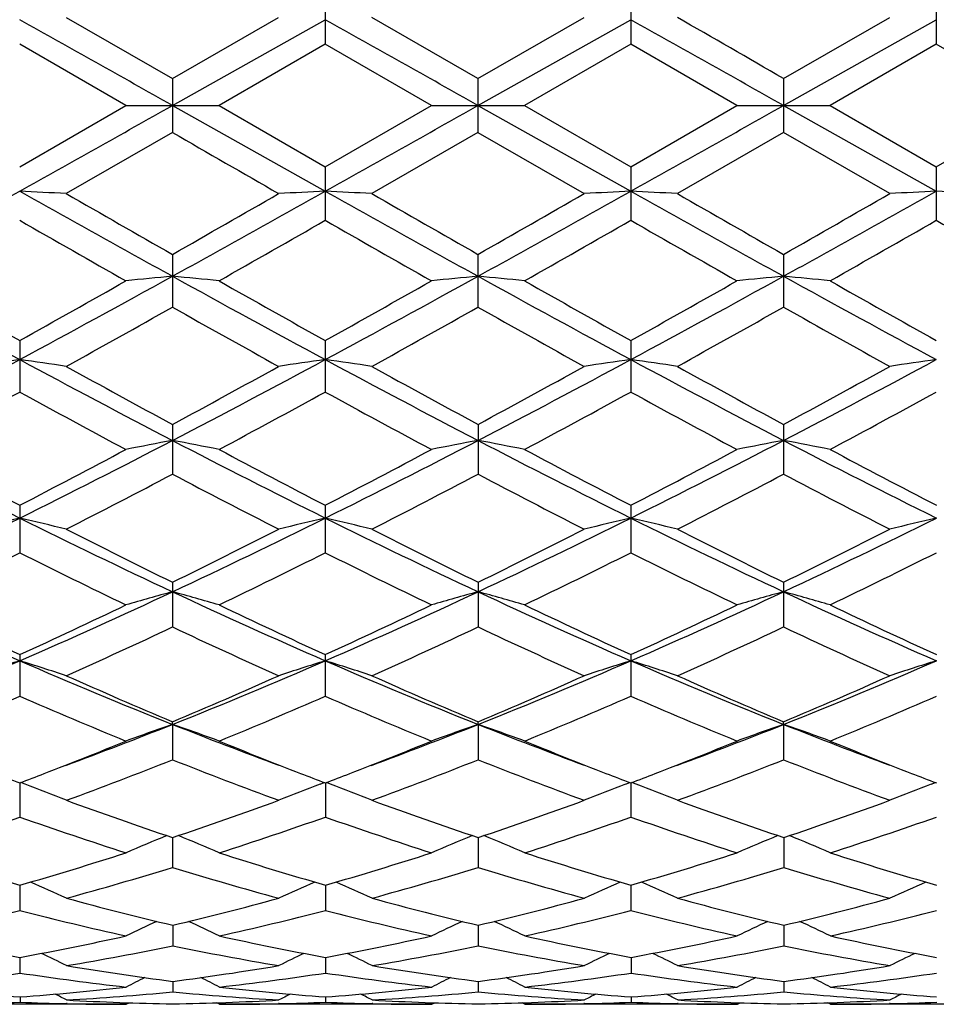
# Model space of a CAD drawing. Units: inches. Extents: x 0 to 11, y 0 to 8.5.
# Drawn here: x 8.7 to 8.9, y 4.5 to 4.6 of the extents above; entities that cross this region are included whole.
import ezdxf

# ---------------------------------------------------------------- set-up
doc = ezdxf.new("R2010")
doc.units = ezdxf.units.IN
doc.header["$LTSCALE"] = 0.605
doc.header["$MEASUREMENT"] = 0
doc.layers.get('0').update_dxf_attribs({"linetype": 'CONTINUOUS'})

msp = doc.modelspace()

# ---------------------------------------------------------------- linework, layer by layer
at = {"color": 7, "linetype": 'CONTINUOUS'}
for p, q in [((8.7341376538, 4.6526941046), (8.7341372039, 4.6424469539)), ((8.7926316937, 4.6526941046), (8.7926312438, 4.6424469524)), ((8.8511273348, 4.6526916273), (8.851126885, 4.6424494448)), ((8.6845556342, 4.6475780831), (8.7048891864, 4.6358667075)), ((8.7048891864, 4.6358667075), (8.7252180668, 4.6475780835)), ((8.7048915979, 4.6307191353), (8.7341390938, 4.6471367779)), ((8.7633840797, 4.6358648691), (8.7430544249, 4.6475780835)), ((8.7633840797, 4.6358648691), (8.7837144044, 4.6475780835)), ((8.7633860515, 4.6307191353), (8.7926337304, 4.6471367779)), ((8.821878973, 4.6358667075), (8.8422131922, 4.6475780835)), ((8.8218805066, 4.6307191353), (8.851129294, 4.6471369896)), ((8.6959736171, 4.6307191353), (8.675641565, 4.6424494471)), ((8.7341372028, 4.6424469544), (8.7138079928, 4.6307191353)), ((8.7544695908, 4.6307191353), (8.7341372028, 4.6424469544)), ((8.7926312413, 4.6424469533), (8.772298501, 4.6307191365)), ((8.8129600993, 4.6307191353), (8.7926312413, 4.6424469533)), ((8.851126885, 4.6424494452), (8.8307944709, 4.6307191343)), ((8.8714576437, 4.6307191353), (8.851126885, 4.6424494452)), ((8.7048891864, 4.6358667075), (8.7048891864, 4.6255715626)), ((8.7633840797, 4.6358648691), (8.7633840797, 4.625573401)), ((8.821878973, 4.6358667075), (8.821878973, 4.6255715658)), ((8.6756415627, 4.6189888245), (8.6959736171, 4.6307191353)), ((8.6959736171, 4.6307191353), (8.7138079926, 4.6307191353)), ((8.7048915979, 4.6307191353), (8.7341390938, 4.6143014927)), ((8.7138079928, 4.6307191353), (8.7341372039, 4.6189913164)), ((8.7341372039, 4.6189913164), (8.7544695908, 4.6307191353)), ((8.7544695908, 4.6307191353), (8.7722985029, 4.6307191353)), ((8.7633860515, 4.6307191353), (8.7926337304, 4.6143014927)), ((8.772298501, 4.6307191365), (8.7926312438, 4.6189913164)), ((8.7926312438, 4.6189913164), (8.8129600993, 4.6307191353)), ((8.8129600993, 4.6307191353), (8.8307944688, 4.6307191354)), ((8.8218805066, 4.6307191353), (8.851129294, 4.614301281)), ((8.8307944709, 4.6307191343), (8.851126885, 4.6189888245)), ((8.851126885, 4.6189888245), (8.8714576437, 4.6307191353)), ((8.704889186, 4.625571563), (8.6845556348, 4.6138601872)), ((8.7633840802, 4.6255734008), (8.7430544248, 4.6138601872)), ((8.7633840802, 4.6255734008), (8.7837144044, 4.6138601872)), ((8.8218789748, 4.6255715647), (8.8015507638, 4.6138601873)), ((8.8422131922, 4.6138601872), (8.8218789748, 4.6255715647)), ((8.7341372039, 4.6189913164), (8.7341376538, 4.6087441656)), ((8.7926312438, 4.6189913164), (8.7926316937, 4.6087441638)), ((8.851126885, 4.6189888245), (8.8511273348, 4.6087466418)), ((8.7048902115, 4.6022272936), (8.7048911069, 4.5921299654)), ((8.7633851049, 4.6022254799), (8.763386, 4.5921317591)), ((8.821879998, 4.6022272936), (8.8218808934, 4.5921299706)), ((8.6756440529, 4.5857368109), (8.6756453848, 4.575888234)), ((8.7341396938, 4.5857392217), (8.7341410264, 4.5758858631)), ((8.7926337337, 4.5857392217), (8.7926350663, 4.5758858615)), ((8.7048941425, 4.5696828053), (8.704895899, 4.5601713298)), ((8.7633890361, 4.5696810859), (8.7633907919, 4.5601730086)), ((8.8218839291, 4.5696828053), (8.8218856855, 4.5601713353)), ((8.6756493873, 4.5542134429), (8.6756515502, 4.5451369429)), ((8.734145028, 4.5542156799), (8.734147192, 4.5451347725)), ((8.7926390679, 4.5542156799), (8.7926412319, 4.5451347709)), ((8.7049008286, 4.5394839089), (8.7049033785, 4.5309238067)), ((8.7633957223, 4.5394823498), (8.7633982713, 4.5309253063)), ((8.8218906152, 4.5394839089), (8.8218931651, 4.5309238125)), ((8.675657361, 4.5256301457), (8.6756602717, 4.5176745273)), ((8.7341530015, 4.525632123), (8.7341559136, 4.517672641)), ((8.7926470414, 4.525632123), (8.7926499535, 4.5176726393)), ((8.7049134692, 4.5122799243), (8.7049100128, 4.5127911311)), ((8.763407923, 4.5122787495), (8.7634049066, 4.5127897923)), ((8.8219023779, 4.5122799243), (8.8218997993, 4.5127911311)), ((8.7049134692, 4.5122799243), (8.7049132582, 4.5055113622)), ((8.763407923, 4.5122787495), (8.7634081509, 4.5055126251)), ((8.8219023779, 4.5122799243), (8.8219030447, 4.505511368)), ((8.6756704869, 4.5010853437), (8.6756712141, 4.4945563527)), ((8.6766758421, 4.5008577672), (8.6758722041, 4.5011633156)), ((8.7331600821, 4.5008593797), (8.7339613377, 4.5011640977)), ((8.7341660539, 4.5010869854), (8.7341668562, 4.4945548228)), ((8.7351715791, 4.5008593492), (8.734367841, 4.5011649532)), ((8.7916548415, 4.5008593474), (8.7924556689, 4.5011639657)), ((8.7926606763, 4.5010869851), (8.7926608961, 4.4945548208)), ((8.7936663387, 4.5008593814), (8.7928621716, 4.5011650854)), ((8.8501505767, 4.5008577652), (8.8509513063, 4.5011623283)), ((8.7049248282, 4.4906302436), (8.7049251582, 4.4849105822)), ((8.7634193382, 4.4906291767), (8.7634200508, 4.4849115596)), ((8.8219138491, 4.4906302439), (8.8219149448, 4.4849105879)), ((8.6756829449, 4.4815231862), (8.675683957, 4.4766708374)), ((8.7341785287, 4.4815244127), (8.7341795992, 4.4766697229)), ((8.7926730231, 4.4815245444), (8.7926736391, 4.4766697209)), ((8.7049380113, 4.4738537623), (8.7049386214, 4.4699131431)), ((8.7634326207, 4.4738529399), (8.7634335139, 4.4699137974)), ((8.821927231, 4.4738536266), (8.8219284079, 4.4699131483)), ((8.675697043, 4.4676934153), (8.6756980106, 4.4647053119)), ((8.7341926458, 4.4676942046), (8.7341936529, 4.4647046554)), ((8.7926869928, 4.467694262), (8.7926876928, 4.4647046536)), ((8.7049525854, 4.4631043083), (8.7049531302, 4.4610953881)), ((8.7634473152, 4.463103874), (8.7634480227, 4.4610956942)), ((8.8219420461, 4.4631042651), (8.8219429167, 4.4610953927)), ((8.6757123554, 4.4601286305), (8.6757128349, 4.4591196044)), ((8.7342079824, 4.4601289485), (8.7342084772, 4.4591194313)), ((8.7927021423, 4.4601289578), (8.7927025171, 4.4591194298)), ((8.6960502974, 4.4587191353), (8.6553871276, 4.4587191353)), ((8.6847527263, 4.4588427655), (8.6846075577, 4.4588459625)), ((8.6960502974, 4.4587191353), (8.696609496, 4.4590093086)), ((8.7138846749, 4.4587191336), (8.7133242856, 4.4590094695)), ((8.754546271, 4.4587191353), (8.7138846741, 4.4587191353)), ((8.7253037532, 4.4588457832), (8.725176567, 4.458842721)), ((8.7432474858, 4.4588427158), (8.7431063497, 4.458845822)), ((8.754546271, 4.4587191353), (8.7551055142, 4.4590092618)), ((8.7723751831, 4.4587191338), (8.7718152537, 4.4590092304)), ((8.8130367795, 4.4587191353), (8.7723751812, 4.4587191353)), ((8.7838000842, 4.4588458915), (8.7836681076, 4.4588427147)), ((8.8017390284, 4.458842722), (8.8016026807, 4.4588457228)), ((8.8130367795, 4.4587191353), (8.8135964815, 4.4590095018)), ((8.830871149, 4.4587191378), (8.8303112717, 4.4590092767)), ((8.8715343239, 4.4587191353), (8.8308711538, 4.4587191353)), ((8.8422988755, 4.4588460394), (8.8421628683, 4.4588427643))]:
    msp.add_line(p, q, dxfattribs=at)
for centre, radius, start, end in [((1.8484520581, -7.549625462), 13.9775376112, 60.6243982876, 60.7618871321), ((1.8857502617, -7.5870800848), 14.020573877, 60.6239970822, 60.7610595179), ((1.8953008944, -7.6741940639), 14.1204955283, 60.6243306006, 60.760422491), ((3.3728789634, -4.7988243929), 10.895182296, 59.9914445168, 60.1148187413), ((1.8484520575, 16.8110637337), 13.9775376124, 299.2381128679, 299.3756017123), ((1.8857502618, 16.8485183552), 14.0205738767, 299.2389404821, 299.3760029178), ((1.895300894, 16.9356323353), 14.1204955292, 299.239577509, 299.3756693994), ((14.1156644256, 13.9942227463), 10.8188776538, 239.9918272488, 240.1160747031), ((6.158960279, 9.1067020644), 5.1493066888, 298.8856093423, 299.2579405739), ((8.5285659318, 1.5524094458), 3.065422227, 87.0831380716, 87.2499181332), ((11.4584770104, 9.5859667378), 5.6975099475, 240.7625728329, 241.0991064199), ((11.7087482242, 9.8766321781), 6.0698031143, 240.1166568165, 240.337794601), ((5.8002973428, 9.701424346), 5.8684299699, 299.6666045191, 299.8952736214), ((6.2233124749, 9.09606339), 5.1371626424, 298.8857369591, 299.2589463919), ((8.8809936719, 1.5552339086), 3.0625905295, 92.7484494698, 92.9155506186), ((8.5873580691, 1.5587304868), 3.0590944479, 87.0826007025, 87.2497862705), ((11.5274707967, 9.6044984539), 5.7188082424, 240.7614763448, 241.0967494638), ((11.8167345759, 9.9612793077), 6.167852213, 240.1098425199, 240.3274418667), ((5.9773231366, 9.4938837237), 5.6294281828, 299.6638353286, 299.9022346978), ((6.2894190677, 9.0823102964), 5.1214437727, 298.8854953155, 299.2598537674), ((8.939570064, 1.5541819793), 3.0636451691, 92.7490333467, 92.916045198), ((8.6459343811, 1.5597807453), 3.0580414803, 87.0830956057, 87.2503706116), ((11.5917293593, 9.6149356723), 5.7307310648, 240.762160768, 241.0967331865), ((11.994926275, 10.1709107034), 6.4092478181, 240.1160438317, 240.3254283146), ((6.0195121583, 9.5240870907), 5.6637416406, 299.655963179, 299.8929433012), ((6.3478877145, 9.0826749332), 5.1217752294, 298.8837794121, 299.2581215626), ((8.9983630221, 1.5478413655), 3.0699925381, 92.7489019307, 92.91550818), ((8.7042331455, 1.5556809253), 3.0621458095, 87.0833928425, 87.2503723414), ((11.071418178, 8.790695875), 4.819589485, 240.1922499648, 240.4704422586), ((6.2837408584, 8.8864668401), 4.9298433773, 299.5333567778, 299.8052637518), ((11.0753591195, 8.6958708093), 4.7101934305, 240.194701386, 240.4793434357), ((6.2909140757, 8.9773111817), 5.034180053, 299.5318733131, 299.7981797412), ((11.2357220827, 8.8739963855), 4.9153908455, 240.1963847614, 240.4691083893), ((6.2554774258, 9.1411828842), 5.2230620077, 299.5423541445, 299.7990404501), ((11.1784726798, 8.6703138208), 4.6811178473, 240.1865759185, 240.4729836292), ((10.2562052348, 7.5161873578), 3.3327249262, 241.1164776689, 241.6891967213), ((7.2026750828, 7.318589651), 3.1077386011, 298.2922333885, 298.9063733555), ((8.8530512065, 3.0478606647), 1.557245161, 95.4594468039, 95.7891526657), ((10.3214859489, 7.5287159086), 3.346972245, 241.1183752062, 241.6886464865), ((8.5570487044, 3.0513171627), 1.5537744828, 84.2095601671, 84.5399472022), ((7.2561368855, 7.3278808347), 3.1183051698, 298.2927662891, 298.9047988849), ((8.9117736322, 3.0452448728), 1.5598704541, 95.4586423635, 95.7877365941), ((8.6151451322, 3.0474097727), 1.5577016946, 84.2096391759, 84.5390476638), ((10.3700926271, 7.5106551109), 3.326382332, 241.1172502871, 241.6910516031), ((7.3081018578, 7.3397847226), 3.1318818988, 298.2947318858, 298.9041112144), ((8.9698691548, 3.0491631303), 1.5559323389, 95.457743074, 95.7878160547), ((10.4269960343, 7.5076718085), 3.323001333, 241.1164224867, 241.6908322537), ((8.6738665026, 3.0500134684), 1.5550885441, 84.2082232796, 84.5382418592), ((10.3812453962, 7.6443821727), 3.5020547384, 240.4729425967, 240.8545236665), ((7.0880814976, 7.4341971527), 3.2609938953, 299.1326981762, 299.5424700287), ((10.4668927991, 7.6930574518), 3.5577886259, 240.4788229528, 240.8543806462), ((7.1080789564, 7.5033582761), 3.3401458753, 299.1319973134, 299.5320434111), ((10.4153650059, 7.4977763052), 3.3336491653, 240.4704214252, 240.8712829538), ((7.1438196595, 7.543335259), 3.3861426684, 299.1389910499, 299.5335508754), ((10.520879293, 7.5807827165), 3.4290472094, 240.4704364957, 240.8601607175), ((7.1821084042, 7.2986191738), 3.1054711369, 298.9343712097, 299.3639047017), ((10.1299770978, 7.1231189915), 2.9046128018, 240.6180967135, 241.0772876901), ((7.2361254857, 7.3057015153), 3.1138377449, 298.9434938805, 299.3718267152), ((10.2877907514, 7.3009401111), 3.1082877173, 240.6309994377, 241.0601404554), ((7.3278295027, 7.2464088299), 3.0458801412, 298.9366194944, 299.3744689237), ((10.3417695485, 7.2937854747), 3.0998393489, 240.6389047911, 241.069262129), ((7.6182736804, 6.544814278), 2.2294165393, 297.4622748662, 298.3126280147), ((8.825604882, 3.5273770308), 1.0653265756, 98.0919965236, 98.5767018894), ((8.5256392991, 3.5276484469), 1.0650647047, 81.4187999367, 81.9033604404), ((9.777862556, 6.6299660081), 2.3256504479, 241.7097168355, 242.5250109155), ((9.8366870862, 6.6659598619), 2.3822956922, 241.077828392, 241.6351156314), ((7.5907270861, 6.632799525), 2.3447428065, 298.3708529956, 298.9368787328), ((7.6767489851, 6.5447542307), 2.2293727331, 297.4634559883, 298.3138260045), ((8.8838992459, 3.5287933912), 1.0638966164, 98.0920010809, 98.5775657184), ((8.5844364353, 3.5298195416), 1.0628733981, 81.4172395654, 81.9029760387), ((9.8404329674, 6.637421999), 2.334146555, 241.7083728925, 242.5206896912), ((9.9022425028, 6.6781533193), 2.3963811003, 241.0711459264, 241.6250954746), ((7.6677069473, 6.5988023898), 2.3060469436, 298.3680971452, 298.9436729429), ((7.739515944, 6.5366125168), 2.2201787071, 297.4625142708, 298.3164176837), ((8.942478159, 3.5284247767), 1.0642734242, 98.0936995976, 98.5790017083), ((8.6430152133, 3.5301871735), 1.0624975803, 81.4186767298, 81.9046758618), ((9.9021001165, 6.6434901577), 2.3409934957, 241.7103924836, 242.5203221718), ((9.9345654713, 6.630425371), 2.3419479363, 241.0667512325, 241.6335249496), ((7.7234773801, 6.604494998), 2.312348937, 298.3604989687, 298.9345703615), ((7.7984854511, 6.5359503288), 2.2193714991, 297.4595235537, 298.3137475935), ((9.0012756983, 3.5262499422), 1.0664684908, 98.0933157831, 98.5774427386), ((7.6198669834, 6.5044365789), 2.1986283825, 298.0961362438, 298.6983776403), ((9.7070029104, 6.4597225571), 2.147680168, 241.3002724735, 241.9169170905), ((7.6904005595, 6.4824035636), 2.1735233837, 298.089778439, 298.6989020125), ((9.7552255494, 6.4411487442), 2.1264569638, 241.3027669298, 241.9255436747), ((7.7394873676, 6.5001381711), 2.1935968217, 298.0883582174, 298.691988829), ((9.8351773316, 6.4805291959), 2.1713038952, 241.3050804907, 241.9149120805), ((7.7815081997, 6.5301676053), 2.2278465353, 298.0985399689, 298.6929121785), ((9.4693915484, 6.1503826032), 1.7848293704, 242.5416960615, 243.5949237999), ((7.9158164337, 6.0833630619), 1.7097243059, 296.3862318817, 297.4855695928), ((8.8572838221, 3.7538290465), 0.8269530054, 100.6188503982, 101.2481519822), ((8.5528183092, 3.7555409907), 0.8252137019, 78.7496944921, 79.3802353267), ((9.5302793269, 6.1551819508), 1.7901909536, 242.5445939524, 243.5946436792), ((7.9717083167, 6.0885984133), 1.7155704475, 296.3864384448, 297.4819717117), ((8.916010716, 3.752467823), 0.8283331259, 100.6173105149, 101.2454520153), ((8.6109031473, 3.7534903851), 0.8273040481, 78.7498460951, 79.3785170939), ((9.5842163994, 6.1462879931), 1.7801980704, 242.5427833825, 243.5987235574), ((8.0270607716, 6.0947077375), 1.722439745, 296.3897547175, 297.4809229304), ((8.9740949497, 3.7545223888), 0.8262387775, 100.6155931676, 101.2456039684), ((8.669629527, 3.7548482979), 0.8259272782, 78.7471452784, 79.3769755072), ((9.6421366662, 6.1450399545), 1.7788253034, 242.5406498816, 243.5974609408), ((9.513945412, 6.1742737898), 1.8240986137, 241.9193328729, 242.6408120871), ((7.8701596527, 6.1116048719), 1.7533629903, 297.3482052183, 298.0987034939), ((9.5792619523, 6.1874419854), 1.8389265294, 241.9250083489, 242.6405849417), ((7.9183895862, 6.1314950328), 1.7757440969, 297.3476201358, 298.0886350883), ((9.6076518872, 6.1304201179), 1.774448175, 241.9160541752, 242.6577341165), ((7.9710009237, 6.1424129734), 1.7881442568, 297.3543379429, 298.0901139754), ((9.6559244188, 6.110607743), 1.7521557275, 241.9060071439, 242.6571480047), ((7.911805309, 6.0662457013), 1.7021318072, 297.0002773307, 297.771047363), ((9.4684045955, 6.0090904449), 1.6377765809, 242.2129877199, 243.0140226019), ((7.969138001, 6.0679628511), 1.7041912173, 297.0089992167, 297.778747457), ((9.5569837833, 6.0670284038), 1.7030569624, 242.2262402245, 242.9966389918), ((8.0369034966, 6.0502055197), 1.6841611904, 297.0023967652, 297.7812300685), ((9.6143036848, 6.0652851657), 1.7009685272, 242.2339233173, 243.0053584653), ((8.0572351818, 5.7971502157), 1.3904803055, 295.0696160604, 296.407376625), ((8.8309912897, 3.8790022364), 0.6904590217, 103.001687855, 103.7622960664), ((8.5202434013, 3.8790717007), 0.6904069301, 76.2311236475, 76.9914130467), ((9.3102746562, 5.8311334199), 1.428125208, 243.6166626333, 244.9194659409), ((8.1152776105, 5.797989131), 1.3914323051, 295.0718923692, 296.4087436631), ((8.8892794661, 3.879901931), 0.6895367257, 103.0016971481, 103.7636501057), ((8.5790495831, 3.8804496691), 0.6889953985, 76.2286781745, 76.99080577), ((9.3711160803, 5.8357751873), 1.4333250225, 243.6150922577, 244.913162715), ((8.1764240655, 5.7924144314), 1.3852599092, 295.0702294611, 296.4130611203), ((8.9478632176, 3.8796589199), 0.6897935567, 103.0043682358, 103.7659000319), ((8.6376332128, 3.8806921223), 0.6887391359, 76.2309297517, 76.9934787213), ((9.4315454757, 5.8398662833), 1.4378497521, 243.618474063, 244.9124369926), ((8.2353074786, 5.7918277899), 1.3845628907, 295.0659528118, 296.4094669567), ((9.0066697391, 3.8782789458), 0.6912071201, 103.0037616734, 103.7634565304), ((9.3407309461, 5.8382460645), 1.4460508549, 243.014528171, 243.9151898047), ((8.0766304469, 5.8224307114), 1.4285223731, 296.0913998155, 297.0027332785), ((9.4015104341, 5.8423685283), 1.4507593803, 243.0081400296, 243.9057682892), ((8.1413621042, 5.8098436922), 1.4144764976, 296.0887240561, 297.0091878853), ((9.4497735167, 5.8219898376), 1.42795602, 243.0029000216, 243.9147831552), ((8.1988722417, 5.8122566828), 1.4170753077, 296.0816065639, 297.0004950091), ((8.0621801742, 5.7695276449), 1.3694815548, 295.665417836, 296.6128009316), ((9.2792855803, 5.7498796598), 1.3475084632, 243.3869284715, 244.3500201368), ((8.1248648087, 5.7611432033), 1.3601108496, 295.6594126074, 296.6132105729), ((9.3342003393, 5.7428600727), 1.3396304244, 243.3894068764, 244.3581344396), ((8.1800383456, 5.768120207), 1.3678361258, 295.6581005602, 296.6066443253), ((9.4016114255, 5.7608327052), 1.3596934078, 243.3926896328, 244.3469892049), ((8.2328650066, 5.7793875818), 1.3804473007, 295.6677092852, 296.6076148047), ((9.1517600924, 5.6182309688), 1.1928996966, 244.9358265515, 246.4773549247), ((8.215253506, 5.5831738762), 1.154492432, 293.5029131848, 295.0953775785), ((8.8636215526, 3.9545829729), 0.604294967, 105.2272929634, 106.1054438437), ((8.5464903361, 3.9557261672), 0.6031121885, 73.8922147571, 74.7720048495), ((9.2114413787, 5.6209574964), 1.195871635, 244.9397196823, 246.4773765464), ((8.2721786132, 5.5867944085), 1.1584376399, 293.502758187, 295.089702111), ((8.9223552017, 3.9536165431), 0.6052894011, 105.2251355442, 106.1016815557), ((8.6045579934, 3.9542538205), 0.604644051, 73.8924274891, 74.7696049868), ((9.2672695031, 5.6151317882), 1.1894657996, 244.937220417, 246.4831485267), ((8.3288016116, 5.5908599298), 1.1629122896, 293.5074420357, 295.0882898936), ((8.9804223852, 3.9550911179), 0.6037552661, 105.2227369237, 106.1018945406), ((8.663291324, 3.9552187079), 0.6036511913, 73.8886638046, 74.7674457767), ((9.3254960713, 5.6143896527), 1.1886792267, 244.9337449068, 246.4807902398), ((9.1764349978, 5.620485046), 1.2039458021, 244.3522964188, 245.421032655), ((8.1886978415, 5.5907482318), 1.1711558867, 294.5693245673, 295.6677709275), ((9.2375442187, 5.6261845379), 1.2102141693, 244.3576270728, 245.4207061322), ((8.2432006987, 5.5995053927), 1.180778541, 294.5688839646, 295.6583522672), ((9.2834052247, 5.5994185994), 1.1806189018, 244.3480485033, 245.4379324432), ((8.2994662776, 5.6040694028), 1.185855907, 294.5751188935, 295.6597678877), ((9.3379212146, 5.5906873733), 1.1710252929, 244.3386513715, 245.4374909246), ((8.2175630139, 5.5671406476), 1.145096488, 294.0688630873, 295.1879450214), ((9.1795886259, 5.5395853767), 1.1147754233, 244.7979006151, 245.9474693891), ((8.2756503024, 5.5676677957), 1.1457456395, 294.0769010502, 295.1952030257), ((9.2509813927, 5.5676270635), 1.1456386136, 244.8113898262, 245.930085364), ((8.3377696663, 5.5598577156), 1.1371369948, 294.0707742042, 295.1974449678), ((9.3090632258, 5.5670873034), 1.1449757423, 244.8186307569, 245.9381198576), ((8.2794693371, 5.4345805849), 0.9926175419, 291.6957217595, 293.5242640659), ((8.8380303099, 4.001967449), 0.5471387756, 107.2632459552, 108.2437042881), ((8.5131946059, 4.0019230139), 0.5472095025, 71.7486931784, 72.7286036343), ((9.0791240658, 5.4523794978), 1.0118402931, 246.5003969007, 248.294762999), ((8.3375272448, 5.4355218083), 0.993653971, 291.6991243856, 293.525772134), ((8.8963103456, 4.0026628584), 0.5464120406, 107.2632611143, 108.2454475452), ((8.5720126258, 4.0029868235), 0.5460992331, 71.7455454696, 72.7278144872), ((9.1391147454, 5.4557407903), 1.0155177196, 246.4986270502, 248.2864920999), ((8.3977479222, 5.4312946392), 0.9890891981, 291.6967254444, 293.5318400695), ((8.9549004374, 4.0024666761), 0.5466277137, 107.2667133002, 108.2483423856), ((8.6306026083, 4.003182627), 0.5458839511, 71.7484420882, 72.7312687074), ((9.1988541258, 5.4588156709), 1.0188339118, 246.5033891874, 248.2853996291), ((8.4565410133, 5.4308041612), 0.9885219778, 291.691177527, 293.5273478638), ((9.0137187479, 4.0014015687), 0.5477393099, 107.2659248932, 108.2451968919), ((9.0989769693, 5.4501005396), 1.0167780946, 245.9479665668, 247.1969682776), ((8.3149308254, 5.4400962225), 1.0059714206, 292.809241991, 294.0710213877), ((9.1583740347, 5.4518562525), 1.0187474804, 245.9420773213, 247.1884932845), ((8.3760120574, 5.4340578544), 0.9994038533, 292.8067339457, 294.0769119278), ((9.2117962212, 5.4402269542), 1.0060598521, 245.9359597083, 247.1979892211), ((8.4340588582, 5.4354117942), 1.000824402, 292.8003655264, 294.0689146858), ((8.2864923194, 5.4115411988), 0.9749099076, 292.2304627868, 293.5271454016), ((9.0600113451, 5.4004842069), 0.9628492512, 246.473014819, 247.7864028319), ((8.3467309115, 5.4075245451), 0.9705331223, 292.2250315573, 293.5274149819), ((9.1170350451, 5.3972018576), 0.9592539142, 246.4754087663, 247.7936943816), ((8.4038142346, 5.4110199155), 0.9743010662, 292.2238866308, 293.521424435), ((9.180021907, 5.4077047591), 0.970677188, 246.4797021632, 247.7822810213), ((8.4599709337, 5.4163527841), 0.9801225593, 292.2325652331, 293.5224210754), ((8.3789260603, 5.3312322818), 0.8814481009, 290.2827651769, 291.7052353105), ((8.8710981194, 4.0326426342), 0.5076113356, 109.1101696659, 110.1789255417), ((8.5390267048, 4.0334997438), 0.5067039371, 69.8193016409, 70.8899280475), ((9.0376489198, 5.3493008683), 0.9007313366, 248.3210190617, 249.706861729), ((8.4372300584, 5.331952092), 0.8821884083, 290.278696847, 291.6994101309), ((8.9298397487, 4.0318565916), 0.5084338721, 109.107532643, 110.1743536416), ((8.5970741243, 4.032287519), 0.5079946003, 69.8195620377, 70.8870045298), ((9.0940805254, 5.343961229), 0.8950084451, 248.3174903802, 249.7116013814), ((8.494026679, 5.3363389966), 0.886891103, 290.2827824122, 291.6965645117), ((8.9878867931, 4.0330702457), 0.5071417377, 109.1046104363, 110.1746141877), ((8.6558155591, 4.0330727396), 0.5071729067, 69.8149886136, 70.8843658898), ((9.1532313919, 5.3454451308), 0.8966287843, 248.3135186234, 249.7056689389), ((8.364372404, 5.320683203), 0.8767250424, 291.1241626351, 292.2254968775), ((9.0522581294, 5.3382058167), 0.8955194607, 247.795584331, 248.8673417081), ((8.4213636715, 5.3246884018), 0.881001832, 291.1217834698, 292.2175582443), ((9.1091147496, 5.3342125217), 0.8912048366, 247.7958161265, 248.8723204416), ((8.4785914397, 5.3277476841), 0.8843114503, 291.1262269834, 292.2183485836), ((9.162522449, 5.3211854231), 0.8772209154, 247.7819621587, 248.8758477559), ((8.3918702378, 5.2961493855), 0.8503554624, 290.1344548108, 291.6004561611), ((9.0120121098, 5.2806498012), 0.8337561407, 248.3872316746, 249.8825831508), ((8.450222608, 5.296247398), 0.8504978927, 290.1414430993, 291.6069839378), ((9.0717292096, 5.2837832844), 0.8371183272, 248.3884239405, 249.8778922116), ((8.5102661566, 5.2922599671), 0.8462215507, 290.136056054, 291.6088815989), ((9.1349396688, 5.2964291114), 0.8506131949, 248.4068806921, 249.8729322623), ((8.9760636863, 5.2927760053), 0.8467655207, 248.8761397755, 249.2214461165), ((8.3769089489, 5.2883425812), 0.8420396103, 290.7814103981, 291.1215180511), ((9.0360335139, 5.2966202625), 0.8508811853, 248.8768161589, 249.2204287227), ((8.4336641323, 5.2929384398), 0.8469524518, 290.7812195877, 291.1195559079), ((9.0942353175, 5.2960644828), 0.8502578835, 248.8810041891, 249.2255535203), ((8.4919464491, 5.2932843589), 0.8473509889, 290.7863055429, 291.1237929165), ((9.1499569323, 5.2887667972), 0.8424522796, 248.8784175538, 249.2259505094), ((8.5058025341, 4.0528477899), 0.4794899664, 68.1081306663, 69.1228909501), ((8.903679561, 4.0535871884), 0.4786745301, 110.8690073284, 111.8863359242), ((8.5646342839, 4.0537584817), 0.4785207994, 68.1044656558, 69.1216909711), ((8.9622814892, 4.053399699), 0.4788878677, 110.8729986236, 111.8896967511), ((8.6232360916, 4.053945629), 0.4783078213, 68.1078280742, 69.1256840392), ((9.021113552, 4.0524879321), 0.4798581521, 110.8717996677, 111.886033659), ((8.9517615433, 5.2271937117), 0.7768241775, 249.8831064081, 251.472755182), ((8.460336732, 5.2202535159), 0.7695269499, 288.5322032719, 290.1359679954), ((9.0106162519, 5.2279633697), 0.7776692971, 249.8779865703, 251.4656627899), ((8.5199434634, 5.2170293626), 0.7661176131, 288.529977209, 290.1410077093), ((9.0701099977, 5.2308674435), 0.7807392433, 249.8825756911, 251.463882517), ((8.5782181794, 5.2179098474), 0.7670214151, 288.5246946732, 290.134074926), ((8.4255600873, 5.2031536478), 0.7514424178, 287.805767508, 289.4413265547), ((8.9234046723, 5.1964231138), 0.7443042517, 250.5588200962, 252.2107800359), ((8.4847945059, 5.2010550895), 0.7492190564, 287.8011902524, 289.4414276571), ((8.9812934623, 5.1947886326), 0.7425624199, 250.5610374586, 252.2168595788), ((8.5426701336, 5.2030089264), 0.7512673273, 287.8002844887, 289.4363048394), ((9.0390028204, 5.1923420633), 0.7399941742, 250.5552866941, 252.2165968955), ((8.6001841369, 5.2057531129), 0.7541803381, 287.8075822138, 289.4372965197), ((8.8783408911, 4.0658096481), 0.4596109564, 112.315342303, 113.372791771), ((8.5318075744, 4.0665117387), 0.4588479796, 66.6266659647, 67.6863634995), ((8.9370728173, 4.0651599486), 0.4603009506, 112.3119508582, 113.3676693314), ((8.5898432752, 4.0654536105), 0.4599997088, 66.626951915, 67.6835088664), ((8.9951081943, 4.0662191076), 0.4591481465, 112.309098297, 113.3679554918), ((8.6485751366, 4.0661029751), 0.4593100516, 66.6218282415, 67.6801167423), ((8.8685011446, 5.1521166553), 0.6977655639, 252.2126803643, 253.9580550187), ((8.4859211914, 5.1417877918), 0.6869926173, 286.0345247217, 287.8066648946), ((8.9274787485, 5.1537707026), 0.6994871939, 252.2166265913, 253.9575260199), ((8.5436823097, 5.1443468415), 0.6896538009, 286.03447796, 287.7997758409), ((8.9854116284, 5.1520469218), 0.6976754685, 252.2169967487, 253.962694914), ((8.6018022248, 5.1454562842), 0.6908234227, 286.0388839985, 287.8009126047), ((9.0433669787, 5.1501242113), 0.6956795178, 252.2110313404, 253.9617423457), ((8.506507587, 5.1326192933), 0.6774187065, 285.2417548024, 287.0317990584), ((8.9006869453, 5.1235510833), 0.6679703323, 252.9581826881, 254.773855252), ((8.5649666461, 5.1325177668), 0.6773311992, 285.2472552623, 287.037237127), ((8.9596761237, 5.1251967246), 0.6696876422, 252.958988727, 254.7701467034), ((8.624097037, 5.1303854718), 0.6751072169, 285.2429293382, 287.0386676495), ((9.0184501487, 5.1263843881), 0.6709058989, 252.9659457148, 254.7741109018), ((8.4989118812, 4.0739943827), 0.4455685114, 65.3713856277, 66.3406329433), ((8.9105478757, 4.0747722859), 0.4446970686, 113.6526483844, 114.6242048871), ((8.5577565201, 4.0748235735), 0.4446706265, 65.3673695609, 66.3389266887), ((8.9691615334, 4.0745847919), 0.444916396, 113.6570398396, 114.6278787911), ((8.6163700389, 4.0750107297), 0.4444516618, 65.3710447303, 66.3433197521), ((9.0280064868, 4.0737547117), 0.445815223, 113.6553336927, 114.6238641751), ((8.8511555357, 5.090991207), 0.6342241586, 254.7744391295, 256.6704733542), ((8.5598130982, 5.0861981852), 0.6293066841, 283.3326946307, 285.2422459849), ((8.909772659, 5.0912560314), 0.6345107654, 254.7704089787, 256.6652624641), ((8.6187451944, 5.08443844), 0.6274942818, 283.3308879614, 285.2460999768), ((8.9686680218, 5.0928726992), 0.6361754771, 254.7739815914, 256.6637332449), ((8.6771341575, 5.085067684), 0.6281302626, 283.3270716064, 285.2406716845), ((8.5216763582, 5.0759745082), 0.6187755927, 282.4766576532, 284.4118898348), ((8.8286847403, 5.0720581256), 0.6147318642, 255.5881460774, 257.5370902863), ((8.5804515067, 5.0748897444), 0.6176564738, 282.4732540048, 284.4117968041), ((8.8869641367, 5.0712981945), 0.6139431031, 255.5900661954, 257.5415208478), ((8.6386971678, 5.0760261426), 0.6188189321, 282.4726635965, 284.4078825157), ((8.9451520363, 5.06992059), 0.6125326551, 255.585733483, 257.5413608748), ((8.6968275564, 5.077408037), 0.6202471722, 282.4780675815, 284.4088243358), ((8.8843853448, 4.0795808905), 0.4351163915, 114.7965702802, 115.6521087533), ((8.5257950984, 4.080193422), 0.4344325579, 64.3490798375, 65.2065088609), ((8.9430913425, 4.0790476953), 0.4356879571, 114.7923066128, 115.6466513165), ((8.5838292656, 4.0792379776), 0.4354913858, 64.3493734629, 65.2043144687), ((9.0011251727, 4.08000402), 0.4346281897, 114.7901134248, 115.6469452588), ((8.642535259, 4.0797710611), 0.4349199255, 64.3439153405, 65.2000500569), ((8.7822334183, 5.045946045), 0.5879859642, 257.5387054449, 259.5606586448), ((8.5703313076, 5.0398732275), 0.5818003172, 280.4336655009, 282.47629731), ((8.8409071406, 5.0468783735), 0.5889343446, 257.5415415908, 259.5600412649), ((8.6285621254, 5.0413012085), 0.5832518623, 280.4338604623, 282.4714247915), ((8.8992101726, 5.0460440602), 0.5880792326, 257.5418409677, 259.563613398), ((8.686935542, 5.0417885016), 0.5837529436, 280.4368422569, 282.4723176429), ((8.9575023821, 5.0449178578), 0.5869355939, 257.5375468153, 259.5632431275), ((8.5892166433, 5.0345490061), 0.5763724763, 279.5266242184, 281.5823630106), ((8.8197286123, 5.0296608796), 0.57139677, 258.410776896, 260.4848690206), ((8.6477153038, 5.0343334317), 0.5761598975, 279.5301850286, 281.5863133304), ((8.8783817425, 5.0304497838), 0.5722007399, 258.4111118478, 260.4824435057), ((8.7064218699, 5.0332584679), 0.5750649638, 279.5272610897, 281.5871513837), ((8.9369836953, 5.0312183408), 0.5729757766, 258.4160766575, 260.4849770032), ((8.4937827986, 4.0824958951), 0.428469949, 63.5531019887, 64.2658190593), ((8.9156548389, 4.0833434098), 0.4275133101, 115.7296389703, 116.4441872401), ((8.5526384335, 4.0832841717), 0.4276052404, 63.5488711345, 64.2632741817), ((8.9742845676, 4.0831398763), 0.427754951, 115.7341101998, 116.4480442518), ((8.611268009, 4.0834873722), 0.4273639643, 63.5527289317, 64.2677464905), ((9.0331405602, 4.0823507563), 0.4286205759, 115.7315655629, 116.4438142709), ((8.776084288, 5.0119080401), 0.5533952437, 260.4855087936, 262.614534044), ((8.6341889353, 5.0089114106), 0.5503751468, 277.3867518336, 279.5258696712), ((8.8346016351, 5.0118662334), 0.5533570799, 260.4828983136, 262.611677552), ((8.6928088819, 5.0080393196), 0.5494946252, 277.3855061897, 279.5282074348), ((8.8932173126, 5.0127101983), 0.5542091608, 260.4851569081, 262.6105086149), ((8.7512609951, 5.0085188212), 0.5499752388, 277.3835101301, 279.5247338369), ((8.5942621453, 5.0036675268), 0.545079877, 276.4370803928, 278.5922565886), ((8.7568726537, 5.0019477323), 0.5433403568, 261.407886291, 263.5711635432), ((8.8884691541, 4.0845878484), 0.4236612714, 116.4736577379, 117.0145150336), ((8.5217357576, 4.0851232223), 0.4230481099, 62.9887307079, 63.5308394394), ((8.65282985, 5.0032090518), 0.5446164271, 276.4351535544, 278.5919559467), ((8.815321808, 5.0017336187), 0.5431223477, 261.4093707826, 263.5735424943), ((8.9471519411, 4.0841293834), 0.4241545696, 116.468647172, 117.0088669984), ((8.5797715743, 4.0842263849), 0.4240536232, 62.9890307272, 63.5295887439), ((8.7112508426, 5.003843463), 0.545254632, 276.4349405117, 278.5895860845), ((8.8737322788, 5.001019701), 0.5424039575, 261.4068345098, 263.5735031582), ((9.0051875085, 4.0850267955), 0.423148431, 116.4673971453, 117.0091671608), ((8.6384544013, 4.0846848881), 0.4235602742, 62.9833825421, 63.5245774111), ((8.7696566324, 5.0043857701), 0.5458036306, 276.4379672351, 278.5904202018), ((8.7148151325, 4.9896728143), 0.5309865031, 263.572369068, 265.7763731586), ((8.6368385623, 4.9868466532), 0.5281505516, 274.2205493698, 276.4354137903), ((8.7733511991, 4.9901358488), 0.5314509393, 263.5738307379, 265.7757006407), ((8.6952796302, 4.9875310163), 0.5288367569, 274.2209915585, 276.4330144437), ((8.8318114233, 4.9898838422), 0.5311971266, 263.5740343111, 265.7773358995), ((8.7537564248, 4.9876055444), 0.5289123522, 274.2222603997, 276.4335861282), ((8.8902595298, 4.9892745425), 0.5305862989, 263.5718065933, 265.777612975), ((8.4910775192, 4.0853885352), 0.4212543594, 62.6481332562, 62.9820131677), ((8.6548515645, 4.9847768946), 0.5260726994, 273.2443642033, 275.4649584089), ((8.7549197602, 4.9831013312), 0.5243919021, 264.532282068, 266.7605431757), ((8.9183405496, 4.0863311974), 0.4201904713, 117.0163912511, 117.3511891316), ((8.5499403072, 4.0861613729), 0.4204006837, 62.643801749, 62.9784721542), ((8.7133556562, 4.9844782032), 0.5257741868, 273.2456295829, 275.4670638023), ((8.8134359842, 4.9833063647), 0.5245977318, 264.5320936739, 266.7596401167), ((8.9769845698, 4.0861086535), 0.4204559891, 117.0206695861, 117.3551309502), ((8.6085842853, 4.0863838255), 0.4201352658, 62.6477437088, 62.982751136), ((8.7718840481, 4.9841135658), 0.5254083197, 273.2443911127, 275.4672128884), ((8.8719548189, 4.9837981049), 0.525089819, 264.5346094151, 266.7604891199), ((9.0358474828, 4.0853355295), 0.4213099772, 117.0171282135, 117.350799966), ((8.6553517351, 4.9760117065), 0.5172929751, 271.2694515079, 272.2557945325), ((8.6960815606, 4.976510296), 0.5177914783, 267.7455343881, 268.7302499458), ((8.7139423119, 4.9776344986), 0.5189160038, 266.7611600348, 269.0085648732), ((8.696050937, 4.9750365106), 0.5163173753, 268.746136593, 269.9999290169), ((8.696011199, 4.9763033857), 0.5175846328, 270.9910587702, 273.2424989071), ((8.7138835587, 4.9747471017), 0.5160279664, 270.0001238416, 271.2539890351), ((8.7138559539, 4.9758891027), 0.5171702988, 271.2683717713, 272.2553786029), ((8.7545702336, 4.976472427), 0.5177535349, 267.746140536, 268.731276951), ((8.7724342313, 4.9773638932), 0.5186454425, 266.7602289152, 269.0083762841), ((8.75454682, 4.975347032), 0.5166278967, 268.7467657256, 269.9999391085), ((8.7545152198, 4.9760748092), 0.5173559877, 270.9904858996, 273.2430812061), ((8.7723732307, 4.9749437364), 0.5162246011, 270.0002164885, 271.2537186383), ((8.7723434306, 4.976194012), 0.5174752302, 271.2686046977, 272.2547760022), ((8.8130576908, 4.9761670666), 0.517448152, 267.7455389801, 268.7315108723), ((8.8309406036, 4.9776561835), 0.5189378327, 266.7609467316, 269.0076673834), ((8.8130370199, 4.9751985122), 0.5164793769, 268.7465542702, 269.9999733322), ((8.8130031085, 4.9764540241), 0.5177352119, 270.9905355189, 273.2419113078), ((8.8308687408, 4.9746672319), 0.5159480966, 270.0002679328, 271.2543072346), ((8.8308307019, 4.9762779295), 0.5175592419, 271.269674118, 272.2553372537)]:
    msp.add_arc(centre, radius, start, end, dxfattribs=at)

doc.saveas('drawing.dxf')
